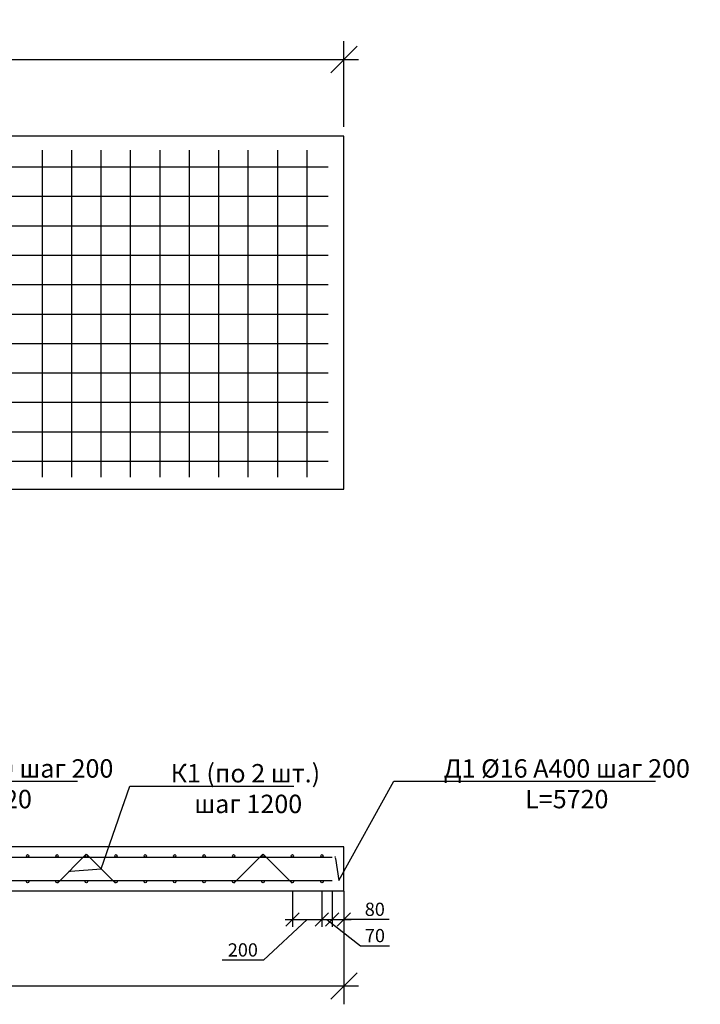
# Model space of a CAD drawing. Extents: x 552 to 98466, y -125079 to -95379.
# Drawn here: x 68925 to 73552, y -116505 to -109811 of the extents above; entities that cross this region are included whole.
import ezdxf
from ezdxf import colors
from ezdxf.entities.mleader import LeaderData, LeaderLine
from ezdxf.math import Vec2, Vec3

# ---------------------------------------------------------------- set-up
doc = ezdxf.new("R2010")
doc.units = 0
doc.layers.get('0').update_dxf_attribs({"linetype": 'CONTINUOUS'})
doc.layers.get('Defpoints').update_dxf_attribs({"linetype": 'CONTINUOUS'})
doc.layers.add('Размеры', color=96, linetype='CONTINUOUS')
doc.layers.add('текстовый', color=7, linetype='CONTINUOUS', lineweight=20)
doc.layers.add('Фундаменты-Плиты', color=251, linetype='CONTINUOUS', lineweight=30)
doc.styles.add('GOST 2.304', font='CS_Gost2304.shx')
doc.styles.add('SPDS', font='spds.shx', dxfattribs={"height": 200})
doc.dimstyles.new('SPDS', dxfattribs={"dimscale": 100, "dimtxt": 1.8, "dimasz": 1.8, "dimexe": 1.25, "dimexo": 0.625, "dimtad": 1, "dimdec": 0, "dimrnd": 0.001, "dimtxsty": 'GOST 2.304', "dimblk": 'OBLIQUE', "dimcen": 2.5, "dimdle": 1, "dimadec": 0, "dimazin": 2, "dimtfac": 0.75, "dimtdec": 0, "dimtmove": 1, "dimatfit": 3, "dimldrblk": 'DOTSMALL', "dimfxl": 1, "dimtolj": 1, "dimarcsym": 0})

# ---------------------------------------------------------------- blocks, each defined once
blk = doc.blocks.new('_Dot')
at = {"color": 0, "linetype": 'ByBlock', "lineweight": -2}
blk.add_line((-0.5, 0), (-1, 0), dxfattribs=at)
at = {"color": 0, "linetype": 'ByBlock', "const_width": 0.5}
blk.add_lwpolyline([(-0.25, 0, 1), (0.25, 0, 1)], format="xyb", close=True, dxfattribs=at)
blk = doc.blocks.new('_Oblique')
at = {"color": 0, "linetype": 'ByBlock', "lineweight": -2}
blk.add_line((-0.5, -0.5), (0.5, 0.5), dxfattribs=at)
blk = doc.blocks.new('*D245')
at = {"layer": 'Defpoints', "color": 0, "lineweight": 30, "transparency": 16777216}
for p in [(71049.2, -115671.3), (71129.2, -115673.3), (71129.2, -115928.7)]:
    blk.add_point(p, dxfattribs=at)
at = {"layer": 'Размеры', "color": 0, "lineweight": -2, "transparency": 16777216}
for p, q in [((71049.2, -115733.8), (71049.2, -115978.7)), ((71129.2, -115735.8), (71129.2, -115978.7)), ((70999.2, -115928.7), (71179.2, -115928.7)), ((71437.2, -115928.7), (71129.2, -115928.7))]:
    blk.add_line(p, q, dxfattribs=at)
at = {"layer": 'Размеры', "color": 0, "lineweight": -2, "transparency": 16777216, "xscale": 90, "yscale": 90, "zscale": 90, "rotation": 180}
blk.add_blockref('_Oblique', (71049.2, -115928.7), dxfattribs=at)
at = {"layer": 'Размеры', "color": 0, "lineweight": -2, "transparency": 16777216, "xscale": 90, "yscale": 90, "zscale": 90}
blk.add_blockref('_Oblique', (71129.2, -115928.7), dxfattribs=at)
at = {"layer": 'Размеры', "color": 0, "lineweight": 9, "transparency": 16777216, "insert": (71339.3, -115858.7), "char_height": 90, "attachment_point": 5, "style": 'GOST 2.304'}
blk.add_mtext('\\A1;80', dxfattribs=at)
blk = doc.blocks.new('_DotSmall')
at = {"color": 0, "linetype": 'ByBlock', "const_width": 0.5}
blk.add_lwpolyline([(-0.0625, 0, 1), (0.0625, 0, 1)], format="xyb", close=True, dxfattribs=at)
blk = doc.blocks.new('*D246')
at = {"layer": 'Defpoints', "color": 0, "lineweight": 30, "transparency": 16777216}
for p in [(70779.2, -115671.3), (70979.2, -115671.3), (70979.2, -115928.7)]:
    blk.add_point(p, dxfattribs=at)
at = {"layer": 'Размеры', "color": 0, "lineweight": -2, "transparency": 16777216}
for p, q in [((70779.2, -115733.8), (70779.2, -115978.7)), ((70979.2, -115733.8), (70979.2, -115978.7)), ((70879.2, -115928.7), (70583, -116204.9)), ((70729.2, -115928.7), (71029.2, -115928.7)), ((70583, -116204.9), (70301.5, -116204.9))]:
    blk.add_line(p, q, dxfattribs=at)
at = {"layer": 'Размеры', "color": 0, "lineweight": -2, "transparency": 16777216, "xscale": 90, "yscale": 90, "zscale": 90, "rotation": 180}
blk.add_blockref('_Oblique', (70779.2, -115928.7), dxfattribs=at)
at = {"layer": 'Размеры', "color": 0, "lineweight": -2, "transparency": 16777216, "xscale": 90, "yscale": 90, "zscale": 90}
blk.add_blockref('_Oblique', (70979.2, -115928.7), dxfattribs=at)
at = {"layer": 'Размеры', "color": 0, "lineweight": 9, "transparency": 16777216, "insert": (70442.3, -116134.9), "char_height": 90, "attachment_point": 5, "style": 'GOST 2.304'}
blk.add_mtext('\\A1;200', dxfattribs=at)
blk = doc.blocks.new('*D247')
at = {"layer": 'Defpoints', "color": 0, "lineweight": 30, "transparency": 16777216}
for p in [(70979.2, -115671.3), (71049.2, -115673.1), (71049.2, -115928.7)]:
    blk.add_point(p, dxfattribs=at)
at = {"layer": 'Размеры', "color": 0, "lineweight": -2, "transparency": 16777216}
for p, q in [((70979.2, -115733.8), (70979.2, -115978.7)), ((71049.2, -115735.6), (71049.2, -115978.7)), ((70929.2, -115928.7), (71099.2, -115928.7)), ((71014.2, -115928.7), (71242.3, -116107.5)), ((71242.3, -116107.5), (71438, -116107.5))]:
    blk.add_line(p, q, dxfattribs=at)
at = {"layer": 'Размеры', "color": 0, "lineweight": -2, "transparency": 16777216, "xscale": 90, "yscale": 90, "zscale": 90, "rotation": 180}
blk.add_blockref('_Oblique', (70979.2, -115928.7), dxfattribs=at)
at = {"layer": 'Размеры', "color": 0, "lineweight": -2, "transparency": 16777216, "xscale": 90, "yscale": 90, "zscale": 90}
blk.add_blockref('_Oblique', (71049.2, -115928.7), dxfattribs=at)
at = {"layer": 'Размеры', "color": 0, "lineweight": 9, "transparency": 16777216, "insert": (71340.2, -116037.5), "char_height": 90, "attachment_point": 5, "style": 'GOST 2.304'}
blk.add_mtext('\\A1;70', dxfattribs=at)
blk = doc.blocks.new('*D227')
at = {"color": 0, "lineweight": -2, "transparency": 16777216}
for p, q in [((65329.2, -110439.3), (65329.2, -109956.6)), ((71129.2, -110539.3), (71129.2, -109956.6)), ((65229.2, -110081.6), (71229.2, -110081.6))]:
    blk.add_line(p, q, dxfattribs=at)
at = {"layer": 'Defpoints', "color": 0, "lineweight": 30, "transparency": 16777216}
for p in [(71129.2, -110081.6), (65329.2, -110501.8), (71129.2, -110601.8)]:
    blk.add_point(p, dxfattribs=at)
at = {"color": 0, "lineweight": -2, "transparency": 16777216, "xscale": 180, "yscale": 180, "zscale": 180, "rotation": 180}
blk.add_blockref('_Oblique', (65329.2, -110081.6), dxfattribs=at)
at = {"color": 0, "lineweight": -2, "transparency": 16777216, "xscale": 180, "yscale": 180, "zscale": 180}
blk.add_blockref('_Oblique', (71129.2, -110081.6), dxfattribs=at)
at = {"color": 0, "transparency": 16777216, "insert": (68229.2, -109929.1), "char_height": 180, "attachment_point": 5, "style": 'GOST 2.304'}
blk.add_mtext('\\A1;5800', dxfattribs=at)
blk = doc.blocks.new('*D229')
at = {"color": 0, "lineweight": -2, "transparency": 16777216}
for p, q in [((65329.2, -115795.8), (65329.2, -116504.6)), ((71129.2, -115795.8), (71129.2, -116504.6)), ((65229.2, -116379.6), (71229.2, -116379.6))]:
    blk.add_line(p, q, dxfattribs=at)
at = {"layer": 'Defpoints', "color": 0, "lineweight": 30, "transparency": 16777216}
for p in [(65329.2, -115733.3), (71129.2, -115733.3), (71129.2, -116379.6)]:
    blk.add_point(p, dxfattribs=at)
at = {"color": 0, "lineweight": -2, "transparency": 16777216, "xscale": 180, "yscale": 180, "zscale": 180, "rotation": 180}
blk.add_blockref('_Oblique', (65329.2, -116379.6), dxfattribs=at)
at = {"color": 0, "lineweight": -2, "transparency": 16777216, "xscale": 180, "yscale": 180, "zscale": 180}
blk.add_blockref('_Oblique', (71129.2, -116379.6), dxfattribs=at)
at = {"color": 0, "transparency": 16777216, "insert": (68229.2, -116227.1), "char_height": 180, "attachment_point": 5, "style": 'GOST 2.304'}
blk.add_mtext('\\A1;5800', dxfattribs=at)

msp = doc.modelspace()

# ---------------------------------------------------------------- linework, layer by layer
for p, q in [((69079.2, -112921.8), (69079.2, -110697.2)), ((69279.2, -112921.8), (69279.2, -110697.2)), ((69479.2, -112921.8), (69479.2, -110697.2)), ((69679.2, -112921.8), (69679.2, -110697.2)), ((69879.2, -112921.8), (69879.2, -110697.2)), ((70079.2, -112921.8), (70079.2, -110697.2)), ((70279.2, -112921.8), (70279.2, -110697.2)), ((70479.2, -112921.8), (70479.2, -110697.2)), ((70679.2, -112921.8), (70679.2, -110697.2)), ((70879.2, -112921.8), (70879.2, -110697.2)), ((65400, -110811.8), (71023, -110811.8)), ((65400, -111011.8), (71023, -111011.8)), ((65400, -111211.8), (71023, -111211.8)), ((65400, -111411.8), (71023, -111411.8)), ((65400, -111611.8), (71023, -111611.8)), ((65400, -111811.8), (71023, -111811.8)), ((65400, -112011.8), (71023, -112011.8)), ((65400, -112211.8), (71023, -112211.8)), ((65400, -112411.8), (71023, -112411.8)), ((65400, -112611.8), (71023, -112611.8)), ((65400, -112811.8), (71023, -112811.8)), ((65369.2, -115503.3), (71049.2, -115503.3)), ((69378.2, -115485), (69181.6, -115680.1)), ((69380.2, -115485), (69576.8, -115680.1)), ((70578.2, -115485), (70381.6, -115680.1)), ((70580.2, -115485), (70776.8, -115680.1)), ((65369.2, -115663.3), (71049.2, -115663.3))]:
    msp.add_line(p, q)
for centre in [(68979.2, -115495.3), (69179.2, -115495.3), (69179.2, -115495.3), (69379.2, -115495.3), (69579.2, -115495.3), (69779.2, -115495.3), (69779.2, -115495.3), (69979.2, -115495.3), (70179.2, -115495.3), (70379.2, -115495.3), (70379.2, -115495.3), (70579.2, -115495.3), (70779.2, -115495.3), (70979.2, -115495.3), (70979.2, -115495.3), (68979.2, -115671.3), (69179.2, -115671.3), (69179.2, -115671.3), (69379.2, -115671.3), (69579.2, -115671.3), (69779.2, -115671.3), (69779.2, -115671.3), (69979.2, -115671.3), (70179.2, -115671.3), (70379.2, -115671.3), (70379.2, -115671.3), (70579.2, -115671.3), (70779.2, -115671.3), (70979.2, -115671.3), (70979.2, -115671.3)]:
    msp.add_circle(centre, 8)
at = {"layer": 'Фундаменты-Плиты'}
for points in [[(65329.2, -110601.8), (65329.2, -113001.8), (71129.2, -113001.8), (71129.2, -110601.8)], [(65329.2, -115433.3), (65329.2, -115733.3), (71129.2, -115733.3), (71129.2, -115433.3)]]:
    msp.add_lwpolyline(points, close=True, dxfattribs=at)

# ---------------------------------------------------------------- dimensions: what is measured, and where the dimension line sits
dim = msp.add_linear_dim(base=(71129.2, -110081.6), p1=(65329.2, -110501.8), p2=(71129.2, -110601.8), dimstyle='SPDS')
dim.commit()
dim.dimension.update_dxf_attribs({"geometry": '*D227', "text_midpoint": (68229.2, -109929.1)})

# ---------------------------------------------------------------- next in the draw order: leaders
at = {"layer": 'текстовый', "lineweight": 9, "ltscale": 10}
ml = msp.add_multileader_mtext('Standard', dxfattribs=at)
ml.set_content('\\A1;{\\Fcs_gost2304|c204;\\C0;Д2 %%C16 А400 шаг 200\\P\\Fcs_gost2304|c0;L\\Fcs_gost2304|c204;=2320}', color=256, style='SPDS')
ml.set_leader_properties()
ml.set_arrow_properties(name='DOT')
ml.build(insert=Vec2(0, 0))
ml.multileader.update_dxf_attribs({"text_left_attachment_type": 6, "text_right_attachment_type": 6, "dogleg_length": 1, "arrow_head_size": 10, "scale": 50})
ctx = ml.context
ctx.base_point, ctx.scale, ctx.char_height, ctx.arrow_head_size, ctx.landing_gap_size, ctx.plane_origin = Vec3(67587.1, -114988.6), 50, 125, 10, 40, Vec3(75109.4, -112951.6)
ctx.left_attachment, ctx.right_attachment, ctx.text_align_type = 6, 6, 1
notes = []
notes.append((ctx, [(0, (1, 1, 0), (67537.1, -114988.6), (1, 0), 50, [(0, [(67179.2, -115495.3), (67379.2, -115495.3)], 0, [])])]))
ctx.mtext.insert, ctx.mtext.alignment, ctx.mtext.flow_direction = Vec3(68725.3, -114838.6), 2, 5
ctx.mtext.has_bg_fill, ctx.mtext.bg_color, ctx.mtext.bg_scale_factor, ctx.mtext.bg_transparency, ctx.mtext.use_window_bg_color = 1, -1027028792, 1.5, 0, 1
ml = msp.add_multileader_mtext('Standard', dxfattribs=at)
ml.set_content('\\A1;{\\Fcs_gost2304|c204;\\C0;Д1 %%C16 А400 шаг 200\\P\\Fcs_gost2304|c0;L=\\Fcs_gost2304|c204;57\\Fcs_gost2304|c0;20}', color=256, style='SPDS')
ml.set_leader_properties()
ml.set_arrow_properties(name='DOT')
ml.build(insert=Vec2(0, 0))
ml.multileader.update_dxf_attribs({"text_left_attachment_type": 6, "text_right_attachment_type": 6, "dogleg_length": 1, "arrow_head_size": 10, "scale": 50})
ctx = ml.context
ctx.base_point, ctx.scale, ctx.char_height, ctx.arrow_head_size, ctx.landing_gap_size, ctx.plane_origin = Vec3(71518, -114988.6), 50, 125, 10, 40, Vec3(79040.4, -112951.6)
ctx.left_attachment, ctx.right_attachment, ctx.text_align_type = 6, 6, 1
notes.append((ctx, [(0, (1, 1, 0), (71468, -114988.6), (1, 0), 50, [(0, [(71069.8, -115503.3), (71093.9, -115663.3)], 0, [])])]))
ctx.mtext.insert, ctx.mtext.alignment, ctx.mtext.flow_direction = Vec3(72644.4, -114838.6), 2, 5
ctx.mtext.has_bg_fill, ctx.mtext.bg_color, ctx.mtext.bg_scale_factor, ctx.mtext.bg_transparency, ctx.mtext.use_window_bg_color = 1, -1027028792, 1.5, 0, 1
for ctx, leaders in notes:
    for number, flags, end, landing, length, lines in leaders:
        leader = LeaderData()
        leader.index, (leader.has_last_leader_line, leader.has_dogleg_vector, leader.attachment_direction) = number, flags
        leader.last_leader_point, leader.dogleg_vector, leader.dogleg_length = Vec3(end), Vec3(landing), length
        for number, points, colour, breaks in lines:
            line = LeaderLine()
            line.index, line.vertices, line.color, line.breaks = number, Vec3.list(points), colors.encode_raw_color(colour), breaks
            leader.lines.append(line)
        ctx.leaders.append(leader)

# ---------------------------------------------------------------- next in the draw order: leaders
ml = msp.add_multileader_mtext('Standard', dxfattribs=at)
ml.set_content('\\A1;{\\Fcs_gost2304|c204;\\C0;К1 (по 2 шт.)\\P шаг 1200}', color=256, style='SPDS')
ml.set_leader_properties()
ml.set_arrow_properties(name='DOT')
ml.build(insert=Vec2(0, 0))
ml.multileader.update_dxf_attribs({"text_left_attachment_type": 6, "text_right_attachment_type": 6, "dogleg_length": 1, "arrow_head_size": 10, "scale": 50})
ctx = ml.context
ctx.base_point, ctx.scale, ctx.char_height, ctx.arrow_head_size, ctx.landing_gap_size, ctx.plane_origin = Vec3(69723, -115021.3), 50, 125, 10, 40, Vec3(77245.3, -114098.5)
ctx.left_attachment, ctx.right_attachment, ctx.text_align_type = 6, 6, 1
notes = []
notes.append((ctx, [(0, (1, 1, 0), (69673, -115021.3), (1, 0), 50, [(0, [(69261.3, -115601), (69478.5, -115582.6)], 0, [])])]))
ctx.mtext.insert, ctx.mtext.alignment, ctx.mtext.flow_direction = Vec3(70459.4, -114871.3), 2, 5
ctx.mtext.has_bg_fill, ctx.mtext.bg_color, ctx.mtext.bg_scale_factor, ctx.mtext.bg_transparency, ctx.mtext.use_window_bg_color = 1, -1027028792, 1.5, 0, 1
for ctx, leaders in notes:
    for number, flags, end, landing, length, lines in leaders:
        leader = LeaderData()
        leader.index, (leader.has_last_leader_line, leader.has_dogleg_vector, leader.attachment_direction) = number, flags
        leader.last_leader_point, leader.dogleg_vector, leader.dogleg_length = Vec3(end), Vec3(landing), length
        for number, points, colour, breaks in lines:
            line = LeaderLine()
            line.index, line.vertices, line.color, line.breaks = number, Vec3.list(points), colors.encode_raw_color(colour), breaks
            leader.lines.append(line)
        ctx.leaders.append(leader)

# ---------------------------------------------------------------- next in the draw order: dimensions: what is measured, and where the dimension line sits
dim = msp.add_linear_dim(base=(71129.2, -116379.6), p1=(65329.2, -115733.3), p2=(71129.2, -115733.3), dimstyle='SPDS')
dim.commit()
dim.dimension.update_dxf_attribs({"geometry": '*D229', "text_midpoint": (68229.2, -116227.1)})
at = {"layer": 'Размеры', "color": 0, "lineweight": 9}
for base, p1, p2, picture, middle in [((70979.2, -115928.7), (70779.2, -115671.3), (70979.2, -115671.3), '*D246', (70558, -116204.9)), ((71049.2, -115928.7), (70979.2, -115671.3), (71049.2, -115673.1), '*D247', (71267.3, -116107.5)), ((71129.2, -115928.7), (71049.2, -115671.3), (71129.2, -115673.3), '*D245', (71339.3, -115920.7))]:
    dim = msp.add_linear_dim(base=base, p1=p1, p2=p2, angle=180, dimstyle='SPDS', override={"dimscale": 0, "dimexe": 1, "dimexo": 1.25, "dimgap": 0.5, "dimblk1": 'Oblique', "dimblk2": 'Oblique', "dimsah": 1, "dimcen": 5, "dimtix": 0, "dimtofl": 1, "dimtmove": 1, "dimatfit": 3}, dxfattribs=at)
    dim.commit()
    dim.dimension.update_dxf_attribs({"geometry": picture, "text_midpoint": middle, "dimtype": 160})

doc.saveas('drawing.dxf')
